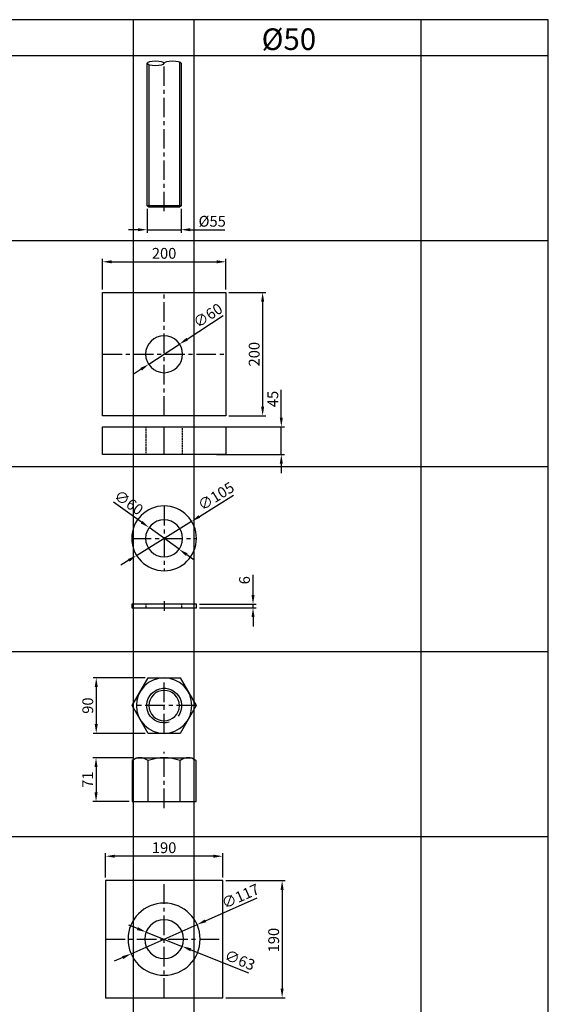
# Model space of a CAD drawing. Units: millimetres. Extents: x 6734 to 14816, y 210 to 3182.
# Drawn here: x 10639 to 11497, y 1586 to 3182 of the extents above; entities that cross this region are included whole.
import ezdxf

# ---------------------------------------------------------------- set-up
doc = ezdxf.new("R2010")
doc.units = ezdxf.units.MM
doc.header["$PDSIZE"] = 1000
doc.linetypes.add('CENTER', pattern=[50.8, 31.75, -6.35, 6.35, -6.35])
doc.linetypes.add('DAS1', pattern=[4, 3, -1])
doc.layers.get('Defpoints').update_dxf_attribs({"color": 250})
for name, color, linetype in [('D-DIMS', 1, 'Continuous'), ('D-TEXT-035', 2, 'Continuous'), ('Freyssibar-018-CEN', 1, 'CENTER'), ('Freyssibar-018-HID', 1, 'DAS1'), ('Freyssibar-018-SOL', 1, 'Continuous'), ('Freyssibar-025-SOL', 7, 'Continuous'), ('Freyssibar-035-SOL', 2, 'Continuous')]:
    doc.layers.add(name, color=color, linetype=linetype)
doc.styles.add('AUSTRESS', font='austress.shx', dxfattribs={"width": 0.7})
doc.styles.add('SIMPLEX', font='simplex.shx', dxfattribs={"width": 0.8, "height": 2.25})
doc.dimstyles.new('SCALE 5', dxfattribs={"dimscale": 5, "dimtxt": 3.5, "dimasz": 3, "dimexe": 1, "dimexo": 1, "dimgap": 1, "dimtad": 1, "dimdec": 0, "dimrnd": 1, "dimzin": 1, "dimdsep": 46, "dimtxsty": 'AUSTRESS', "dimcen": 2, "dimclrt": 2, "dimadec": 3, "dimazin": 0, "dimtfac": 10, "dimtdec": 0, "dimtmove": 0, "dimatfit": 0, "dimfxl": 1, "dimtolj": 1, "dimtzin": 0, "dimarcsym": 0})

# ---------------------------------------------------------------- blocks, each defined once
blk = doc.blocks.new('*D148')
at = {"layer": 'D-DIMS', "color": 0, "lineweight": -2, "transparency": 16777216}
for p, q in [((11017.5, 2249.8), (11017.5, 2282.3)), ((10930.8, 2234.8), (11022.5, 2234.8)), ((10930.8, 2228.8), (11022.5, 2228.8)), ((11017.5, 2228.8), (11017.5, 2234.8)), ((11017.5, 2213.8), (11017.5, 2198.8))]:
    blk.add_line(p, q, dxfattribs=at)
at = {"layer": 'D-DIMS', "color": 0, "transparency": 16777216}
for points in [[(11015, 2249.8), (11020, 2249.8), (11017.5, 2234.8)], [(11015, 2213.8), (11020, 2213.8), (11017.5, 2228.8)]]:
    blk.add_solid(points, dxfattribs=at)
at = {"layer": 'Defpoints', "color": 0, "transparency": 16777216}
for p in [(10925.8, 2234.8), (10925.8, 2228.8), (11017.5, 2234.8)]:
    blk.add_point(p, dxfattribs=at)
at = {"layer": 'D-DIMS', "color": 2, "transparency": 16777216, "insert": (11003.7, 2273.6), "char_height": 17.5, "attachment_point": 5, "rotation": 90, "style": 'AUSTRESS'}
blk.add_mtext('\\A1;6', dxfattribs=at)
blk = doc.blocks.new('*D149')
at = {"layer": 'D-DIMS', "color": 0, "lineweight": -2, "transparency": 16777216}
for p, q in [((10842.4, 2115.3), (10758.2, 2115.3)), ((10763.2, 2100.3), (10763.2, 2040.3)), ((10842.4, 2025.3), (10758.2, 2025.3))]:
    blk.add_line(p, q, dxfattribs=at)
at = {"layer": 'D-DIMS', "color": 0, "transparency": 16777216}
for points in [[(10760.7, 2100.3), (10765.7, 2100.3), (10763.2, 2115.3)], [(10760.7, 2040.3), (10765.7, 2040.3), (10763.2, 2025.3)]]:
    blk.add_solid(points, dxfattribs=at)
at = {"layer": 'Defpoints', "color": 0, "transparency": 16777216}
for p in [(10847.4, 2115.3), (10763.2, 2025.3), (10847.4, 2025.3)]:
    blk.add_point(p, dxfattribs=at)
at = {"layer": 'D-DIMS', "color": 2, "transparency": 16777216, "insert": (10749.5, 2070.3), "char_height": 17.5, "attachment_point": 5, "rotation": 90, "style": 'AUSTRESS'}
blk.add_mtext('\\A1;90', dxfattribs=at)
blk = doc.blocks.new('*D150')
at = {"layer": 'D-DIMS', "color": 0, "lineweight": -2, "transparency": 16777216}
for p, q in [((10823.2, 1985.7), (10757.9, 1985.7)), ((10762.9, 1970.7), (10762.9, 1929.7)), ((10816.4, 1914.7), (10757.9, 1914.7))]:
    blk.add_line(p, q, dxfattribs=at)
at = {"layer": 'D-DIMS', "color": 0, "transparency": 16777216}
for points in [[(10760.4, 1970.7), (10765.4, 1970.7), (10762.9, 1985.7)], [(10760.4, 1929.7), (10765.4, 1929.7), (10762.9, 1914.7)]]:
    blk.add_solid(points, dxfattribs=at)
at = {"layer": 'Defpoints', "color": 0, "transparency": 16777216}
for p in [(10828.2, 1985.7), (10762.9, 1914.7), (10821.4, 1914.7)]:
    blk.add_point(p, dxfattribs=at)
at = {"layer": 'D-DIMS', "color": 2, "transparency": 16777216, "insert": (10749.2, 1950.2), "char_height": 17.5, "attachment_point": 5, "rotation": 90, "style": 'AUSTRESS'}
blk.add_mtext('\\A1;71', dxfattribs=at)
blk = doc.blocks.new('*D151')
at = {"layer": 'D-DIMS', "color": 0, "lineweight": -2, "transparency": 16777216}
for p, q in [((11063.4, 2537.4), (11063.4, 2582.3)), ((10958.3, 2522.4), (11068.4, 2522.4)), ((11063.4, 2477.4), (11063.4, 2522.4)), ((10958.3, 2477.4), (11068.4, 2477.4)), ((11063.4, 2462.4), (11063.4, 2447.4))]:
    blk.add_line(p, q, dxfattribs=at)
at = {"layer": 'D-DIMS', "color": 0, "transparency": 16777216}
for points in [[(11060.9, 2537.4), (11065.9, 2537.4), (11063.4, 2522.4)], [(11060.9, 2462.4), (11065.9, 2462.4), (11063.4, 2477.4)]]:
    blk.add_solid(points, dxfattribs=at)
at = {"layer": 'Defpoints', "color": 0, "transparency": 16777216}
for p in [(10953.3, 2522.4), (11063.4, 2522.4), (10953.3, 2477.4)]:
    blk.add_point(p, dxfattribs=at)
at = {"layer": 'D-DIMS', "color": 2, "transparency": 16777216, "insert": (11049.6, 2567.4), "char_height": 17.5, "attachment_point": 5, "rotation": 90, "style": 'AUSTRESS'}
blk.add_mtext('\\A1;45', dxfattribs=at)
blk = doc.blocks.new('*D152')
at = {"layer": 'D-DIMS', "color": 0, "lineweight": -2, "transparency": 16777216}
for p, q in [((10778.3, 1791.6), (10778.3, 1831.1)), ((10953.3, 1826.1), (10793.3, 1826.1)), ((10968.3, 1791.6), (10968.3, 1831.1))]:
    blk.add_line(p, q, dxfattribs=at)
at = {"layer": 'D-DIMS', "color": 0, "transparency": 16777216}
for points in [[(10793.3, 1828.6), (10793.3, 1823.6), (10778.3, 1826.1)], [(10953.3, 1828.6), (10953.3, 1823.6), (10968.3, 1826.1)]]:
    blk.add_solid(points, dxfattribs=at)
at = {"layer": 'Defpoints', "color": 0, "transparency": 16777216}
for p in [(10778.3, 1826.1), (10778.3, 1786.6), (10968.3, 1786.6)]:
    blk.add_point(p, dxfattribs=at)
at = {"layer": 'D-DIMS', "color": 2, "transparency": 16777216, "insert": (10873.3, 1839.9), "char_height": 17.5, "attachment_point": 5, "style": 'AUSTRESS'}
blk.add_mtext('\\A1;190', dxfattribs=at)
blk = doc.blocks.new('50Bar')
at = {"layer": 'Freyssibar-018-CEN'}
blk.add_line((0, 5.5), (0, -234.5), dxfattribs=at)
at = {"layer": 'Freyssibar-018-SOL'}
for p, q in [((27.5, -3.6), (-27.5, -3.6)), ((-25, -232.6), (-25, -1.1)), ((25, -236.5), (25, -1.1))]:
    blk.add_line(p, q, dxfattribs=at)
blk.add_ellipse((-13.8, -234.5), major_axis=(13.8, 0), ratio=0.244881, dxfattribs=at)
at = {"layer": 'Freyssibar-018-SOL', "extrusion": (0, 0, -1)}
blk.add_ellipse((13.8, -234.5), major_axis=(-13.8, 0), ratio=0.244881, start_param=3.141593, end_param=6.283185, dxfattribs=at)
at = {"layer": 'Freyssibar-025-SOL'}
blk.add_lwpolyline([(27.5, -234.5), (27.5, -3.6), (25, -1.1), (-25, -1.1), (-27.5, -3.6), (-27.5, -234.5)], dxfattribs=at)
blk = doc.blocks.new('50BearingPlate-Plan')
blk.add_lwpolyline([(-100, 100), (-100, -100), (100, -100), (100, 100)], close=True)
blk.add_circle((0, 0), 30)
at = {"layer": 'Freyssibar-018-CEN'}
for p, q in [((0, 100), (0, -100)), ((-100, 0), (100, 0))]:
    blk.add_line(p, q, dxfattribs=at)
blk = doc.blocks.new('50BearingPlate-Elev')
blk.add_lwpolyline([(100, 0), (100, 45), (-100, 45), (-100, 0)], close=True)
at = {"layer": 'Defpoints'}
blk.add_line((0, 45), (0, 0), dxfattribs=at)
at = {"layer": 'Freyssibar-018-HID'}
for p, q in [((-29.75, 0), (-29.75, 45)), ((29.75, 45), (29.75, 0))]:
    blk.add_line(p, q, dxfattribs=at)
blk = doc.blocks.new('50Washer-Plan')
for radius in [52.5, 30]:
    blk.add_circle((0, 0), radius)
at = {"layer": 'Freyssibar-018-CEN'}
for p, q in [((0, -52.5), (0, 52.5)), ((-52.5, 0), (52.5, 0))]:
    blk.add_line(p, q, dxfattribs=at)
blk = doc.blocks.new('50Washer-Elev')
blk.add_lwpolyline([(52.5, 0), (-52.5, 0), (-52.5, 6), (52.5, 6)], close=True)
at = {"layer": 'Freyssibar-018-CEN'}
blk.add_line((0, -4.7), (0, 10.9), dxfattribs=at)
at = {"layer": 'Freyssibar-018-HID'}
for p, q in [((-29, 6), (-29, 0)), ((29, 6), (29, 0))]:
    blk.add_line(p, q, dxfattribs=at)
blk = doc.blocks.new('50Nut-Plan')
at = {"layer": 'Freyssibar-018-CEN'}
for p, q in [((0, 45), (0, -45)), ((52, 0), (-52, 0))]:
    blk.add_line(p, q, dxfattribs=at)
at = {"layer": 'Freyssibar-018-SOL'}
blk.add_arc((0, 0), 28.2, 72.5654, 36.8401, dxfattribs=at)
at = {"layer": 'Freyssibar-025-SOL', "color": 0}
blk.add_lwpolyline([(26, 45), (-26, 45), (-52, 0), (-26, -45), (26, -45), (52, 0)], close=True, dxfattribs=at)
for radius in [45, 24.7]:
    blk.add_circle((0, 0), radius, dxfattribs=at)
blk = doc.blocks.new('50Nut-Elev')
for p, q in [((-52, 66.5), (-52, 66.5)), ((-26, 0), (-26, 66.5)), ((26, 0), (26, 66.5))]:
    blk.add_line(p, q)
blk.add_lwpolyline([(26, 66.5, 0.172409), (-26, 66.5, 0.344819), (-52, 66.5), (-52, 0), (52, 0), (52, 66.5, 0.344819)], format="xyb", close=True)
blk.add_lwpolyline([(-50.4, 67.6), (-45.2, 71), (45.2, 71), (50.4, 67.6)])
at = {"layer": 'Freyssibar-018-CEN'}
blk.add_line((0, -10.7), (0, 80.4), dxfattribs=at)
blk = doc.blocks.new('50SphericalPlate-Plan')
blk.add_lwpolyline([(-95, 95), (95, 95), (95, -95), (-95, -95)], close=True)
for radius in [58.5, 31.5]:
    blk.add_circle((0, 0), radius)
at = {"layer": 'Freyssibar-018-CEN'}
for p, q in [((0, 95), (0, -95)), ((-95, 0), (95, 0))]:
    blk.add_line(p, q, dxfattribs=at)
blk = doc.blocks.new('*D196')
at = {"layer": 'D-DIMS', "color": 0, "lineweight": -2, "transparency": 16777216}
for p, q in [((10845.8, 2875.9), (10845.8, 2836.9)), ((10900.8, 2875.9), (10900.8, 2836.9)), ((10830.8, 2841.9), (10815.8, 2841.9)), ((10845.8, 2841.9), (10900.8, 2841.9)), ((10915.8, 2841.9), (10971.8, 2841.9))]:
    blk.add_line(p, q, dxfattribs=at)
at = {"layer": 'D-DIMS', "color": 0, "transparency": 16777216}
for points in [[(10830.8, 2844.4), (10830.8, 2839.4), (10845.8, 2841.9)], [(10915.8, 2844.4), (10915.8, 2839.4), (10900.8, 2841.9)]]:
    blk.add_solid(points, dxfattribs=at)
at = {"layer": 'Defpoints', "color": 0, "transparency": 16777216}
for p in [(10845.8, 2880.9), (10900.8, 2880.9), (10900.8, 2841.9)]:
    blk.add_point(p, dxfattribs=at)
at = {"layer": 'D-DIMS', "color": 2, "transparency": 16777216, "insert": (10951.3, 2855.6), "char_height": 17.5, "attachment_point": 5, "style": 'AUSTRESS'}
blk.add_mtext('\\A1;%%c55', dxfattribs=at)
blk = doc.blocks.new('*D199')
at = {"layer": 'D-DIMS', "color": 0, "lineweight": -2, "transparency": 16777216}
for p, q in [((10910.8, 2664.6), (10968.9, 2702.6)), ((10848.4, 2623.8), (10898.2, 2656.4)), ((10835.9, 2615.6), (10823.3, 2607.4))]:
    blk.add_line(p, q, dxfattribs=at)
at = {"layer": 'D-DIMS', "color": 0, "transparency": 16777216}
for points in [[(10909.4, 2666.7), (10912.2, 2662.5), (10898.2, 2656.4)], [(10834.5, 2617.7), (10837.3, 2613.5), (10848.4, 2623.8)]]:
    blk.add_solid(points, dxfattribs=at)
at = {"layer": 'Defpoints', "color": 0, "transparency": 16777216}
for p in [(10898.2, 2656.4), (10848.4, 2623.8)]:
    blk.add_point(p, dxfattribs=at)
at = {"layer": 'D-DIMS', "color": 2, "transparency": 16777216, "insert": (10944.3, 2702.9), "char_height": 17.5, "attachment_point": 5, "rotation": 33.1781, "style": 'AUSTRESS'}
blk.add_mtext('\\A1;∅60', dxfattribs=at)
blk = doc.blocks.new('*D200')
at = {"layer": 'D-DIMS', "color": 0, "lineweight": -2, "transparency": 16777216}
for p, q in [((10978.3, 2740.1), (11038.1, 2740.1)), ((11033.1, 2725.1), (11033.1, 2555.1)), ((10978.3, 2540.1), (11038.1, 2540.1))]:
    blk.add_line(p, q, dxfattribs=at)
at = {"layer": 'D-DIMS', "color": 0, "transparency": 16777216}
for points in [[(11030.6, 2725.1), (11035.6, 2725.1), (11033.1, 2740.1)], [(11030.6, 2555.1), (11035.6, 2555.1), (11033.1, 2540.1)]]:
    blk.add_solid(points, dxfattribs=at)
at = {"layer": 'Defpoints', "color": 0, "transparency": 16777216}
for p in [(10973.3, 2740.1), (10973.3, 2540.1), (11033.1, 2540.1)]:
    blk.add_point(p, dxfattribs=at)
at = {"layer": 'D-DIMS', "color": 2, "transparency": 16777216, "insert": (11019.4, 2640.1), "char_height": 17.5, "attachment_point": 5, "rotation": 90, "style": 'AUSTRESS'}
blk.add_mtext('\\A1;200', dxfattribs=at)
blk = doc.blocks.new('*D219')
at = {"layer": 'D-DIMS', "color": 0, "lineweight": -2, "transparency": 16777216}
for p, q in [((10973.3, 1786.6), (11069.7, 1786.6)), ((11064.7, 1771.6), (11064.7, 1611.6)), ((10973.3, 1596.6), (11069.7, 1596.6))]:
    blk.add_line(p, q, dxfattribs=at)
at = {"layer": 'D-DIMS', "color": 0, "transparency": 16777216}
for points in [[(11062.2, 1771.6), (11067.2, 1771.6), (11064.7, 1786.6)], [(11062.2, 1611.6), (11067.2, 1611.6), (11064.7, 1596.6)]]:
    blk.add_solid(points, dxfattribs=at)
at = {"layer": 'Defpoints', "color": 0, "transparency": 16777216}
for p in [(10968.3, 1786.6), (10968.3, 1596.6), (11064.7, 1596.6)]:
    blk.add_point(p, dxfattribs=at)
at = {"layer": 'D-DIMS', "color": 2, "transparency": 16777216, "insert": (11051, 1690.1), "char_height": 17.5, "attachment_point": 5, "rotation": 90, "style": 'AUSTRESS'}
blk.add_mtext('\\A1;190', dxfattribs=at)
blk = doc.blocks.new('*D231')
at = {"layer": 'D-DIMS', "color": 0, "lineweight": -2, "transparency": 16777216}
for p, q in [((10773.3, 2745.1), (10773.3, 2794.9)), ((10973.3, 2745.1), (10973.3, 2794.9)), ((10788.3, 2789.9), (10958.3, 2789.9))]:
    blk.add_line(p, q, dxfattribs=at)
at = {"layer": 'D-DIMS', "color": 0, "transparency": 16777216}
for points in [[(10788.3, 2792.4), (10788.3, 2787.4), (10773.3, 2789.9)], [(10958.3, 2792.4), (10958.3, 2787.4), (10973.3, 2789.9)]]:
    blk.add_solid(points, dxfattribs=at)
at = {"layer": 'Defpoints', "color": 0, "transparency": 16777216}
for p in [(10973.3, 2789.9), (10773.3, 2740.1), (10973.3, 2740.1)]:
    blk.add_point(p, dxfattribs=at)
at = {"layer": 'D-DIMS', "color": 2, "transparency": 16777216, "insert": (10873.3, 2803.6), "char_height": 17.5, "attachment_point": 5, "style": 'AUSTRESS'}
blk.add_mtext('\\A1;200', dxfattribs=at)
blk = doc.blocks.new('*D285')
at = {"layer": 'D-DIMS', "color": 0, "lineweight": -2, "transparency": 16777216}
for p, q in [((10940.5, 1721.4), (11024.5, 1758.6)), ((10819.9, 1667.9), (10926.8, 1715.3)), ((10806.1, 1661.8), (10792.4, 1655.7))]:
    blk.add_line(p, q, dxfattribs=at)
at = {"layer": 'D-DIMS', "color": 0, "transparency": 16777216}
for points in [[(10939.5, 1723.6), (10941.6, 1719.1), (10926.8, 1715.3)], [(10805.1, 1664.1), (10807.2, 1659.5), (10819.9, 1667.9)]]:
    blk.add_solid(points, dxfattribs=at)
at = {"layer": 'Defpoints', "color": 0, "transparency": 16777216}
for p in [(10926.8, 1715.3), (10819.9, 1667.9)]:
    blk.add_point(p, dxfattribs=at)
at = {"layer": 'D-DIMS', "color": 2, "transparency": 16777216, "insert": (10997.1, 1761.4), "char_height": 17.5, "attachment_point": 5, "rotation": 23.8963, "style": 'AUSTRESS'}
blk.add_mtext('\\A1;∅117', dxfattribs=at)
blk = doc.blocks.new('*D313')
at = {"layer": 'D-DIMS', "color": 0, "lineweight": -2, "transparency": 16777216}
for p, q in [((10930.7, 2377.1), (10986.1, 2411.5)), ((10828.7, 2313.8), (10917.9, 2369.1)), ((10816, 2305.9), (10803.3, 2297.9))]:
    blk.add_line(p, q, dxfattribs=at)
at = {"layer": 'D-DIMS', "color": 0, "transparency": 16777216}
for points in [[(10929.4, 2379.2), (10932, 2374.9), (10917.9, 2369.1)], [(10814.7, 2308), (10817.3, 2303.7), (10828.7, 2313.8)]]:
    blk.add_solid(points, dxfattribs=at)
at = {"layer": 'Defpoints', "color": 0, "transparency": 16777216}
for p in [(10917.9, 2369.1), (10828.7, 2313.8)]:
    blk.add_point(p, dxfattribs=at)
at = {"layer": 'D-DIMS', "color": 2, "transparency": 16777216, "insert": (10957.5, 2409.9), "char_height": 17.5, "attachment_point": 5, "rotation": 31.8294, "style": 'AUSTRESS'}
blk.add_mtext('\\A1;∅105', dxfattribs=at)
blk = doc.blocks.new('*D314')
at = {"layer": 'D-DIMS', "color": 0, "lineweight": -2, "transparency": 16777216}
for p, q in [((10836.8, 2367.7), (10791.4, 2400.3)), ((10897.7, 2323.9), (10849, 2359)), ((10909.9, 2315.2), (10922.1, 2306.4))]:
    blk.add_line(p, q, dxfattribs=at)
at = {"layer": 'D-DIMS', "color": 0, "transparency": 16777216}
for points in [[(10838.3, 2369.7), (10835.3, 2365.7), (10849, 2359)], [(10911.3, 2317.2), (10908.4, 2313.2), (10897.7, 2323.9)]]:
    blk.add_solid(points, dxfattribs=at)
at = {"layer": 'Defpoints', "color": 0, "transparency": 16777216}
for p in [(10849, 2359), (10897.7, 2323.9)]:
    blk.add_point(p, dxfattribs=at)
at = {"layer": 'D-DIMS', "color": 2, "transparency": 16777216, "insert": (10816, 2399.6), "char_height": 17.5, "attachment_point": 5, "rotation": 324.2948, "style": 'AUSTRESS'}
blk.add_mtext('\\A1;∅60', dxfattribs=at)
blk = doc.blocks.new('*D319')
at = {"layer": 'D-DIMS', "color": 0, "lineweight": -2, "transparency": 16777216}
for p, q in [((10830.1, 1708.7), (10816.2, 1714.3)), ((10844.1, 1703.2), (10902.6, 1680)), ((10916.6, 1674.4), (11010.2, 1637.3))]:
    blk.add_line(p, q, dxfattribs=at)
at = {"layer": 'D-DIMS', "color": 0, "transparency": 16777216}
for points in [[(10831, 1711), (10829.2, 1706.4), (10844.1, 1703.2)], [(10917.5, 1676.8), (10915.6, 1672.1), (10902.6, 1680)]]:
    blk.add_solid(points, dxfattribs=at)
at = {"layer": 'Defpoints', "color": 0, "transparency": 16777216}
for p in [(10844.1, 1703.2), (10902.6, 1680)]:
    blk.add_point(p, dxfattribs=at)
at = {"layer": 'D-DIMS', "color": 2, "transparency": 16777216, "insert": (10996.2, 1657.7), "char_height": 17.5, "attachment_point": 5, "rotation": 338.3702, "style": 'AUSTRESS'}
blk.add_mtext('\\A1;∅63', dxfattribs=at)

msp = doc.modelspace()

# ---------------------------------------------------------------- linework, layer by layer
at = {"layer": 'D-DIMS', "color": 7}
msp.add_line((6855, 3124.4), (11496.5, 3124.4), dxfattribs=at)
at = {"layer": 'D-DIMS'}
for p, q in [((6733.6, 2824.4), (11496.5, 2824.4)), ((6855, 2458), (11496.5, 2458)), ((6855, 2158), (11496.5, 2158)), ((6733.6, 1858), (11496.5, 1858))]:
    msp.add_line(p, q, dxfattribs=at)
at = {"layer": 'D-DIMS', "color": 7}
msp.add_lwpolyline([(6733.6, 210), (11496.5, 210), (11496.5, 3182.4), (6733.6, 3182.4)], close=True, dxfattribs=at)
at = {"layer": 'Defpoints', "color": 178}
msp.add_line((10823.2, 3182.4), (10823.2, 210), dxfattribs=at)
at = {"layer": 'Defpoints', "color": 18}
msp.add_line((10921.5, 3182.4), (10921.5, 210), dxfattribs=at)
at = {"layer": 'Defpoints'}
msp.add_line((11289.9, 3182.4), (11289.9, 210), dxfattribs=at)

# ---------------------------------------------------------------- block references
at = {"layer": 'Freyssibar-025-SOL', "xscale": -1, "rotation": 180}
msp.add_blockref('50Bar', (10873.3, 2877.3), dxfattribs=at)
at = {"layer": 'Freyssibar-035-SOL', "xscale": -1, "rotation": 180}
for name, p in [('50BearingPlate-Plan', (10873.3, 2640.1)), ('50BearingPlate-Elev', (10873.3, 2522.4)), ('50Washer-Plan', (10873.3, 2341.5)), ('50Washer-Elev', (10873.3, 2234.8)), ('50Nut-Plan', (10873.3, 2070.3)), ('50SphericalPlate-Plan', (10873.3, 1691.6))]:
    msp.add_blockref(name, p, dxfattribs=at)
at = {"layer": 'Freyssibar-035-SOL'}
msp.add_blockref('50Nut-Elev', (10873.3, 1914.7), dxfattribs=at)

# ---------------------------------------------------------------- texts
at = {"layer": 'D-TEXT-035', "insert": (11075.7, 3168.3), "char_height": 35, "width": 114.986, "attachment_point": 2, "rotation": 0, "style": 'SIMPLEX'}
msp.add_mtext('{\\fArial|b0|i0|c0|p34;%%C50}', dxfattribs=at)

# ---------------------------------------------------------------- dimensions: what is measured, and where the dimension line sits
at = {"layer": 'D-DIMS'}
dim = msp.add_linear_dim(base=(10900.8, 2841.9), p1=(10845.8, 2880.9), p2=(10900.8, 2880.9), dimstyle='SCALE 5', override={"dimpost": '%%c<>'}, dxfattribs=at)
dim.commit()
dim.dimension.update_dxf_attribs({"geometry": '*D196', "text_midpoint": (10951.3, 2841.9), "dimtype": 160})
dim = msp.add_linear_dim(base=(10973.3, 2789.9), p1=(10773.3, 2740.1), p2=(10973.3, 2740.1), dimstyle='SCALE 5', dxfattribs=at)
dim.commit()
dim.dimension.update_dxf_attribs({"geometry": '*D231', "text_midpoint": (10873.3, 2803.6)})
for base, p1, p2, angle, picture, middle in [((11033.1, 2540.1), (10973.3, 2740.1), (10973.3, 2540.1), 90, '*D200', (11019.4, 2640.1)), ((10763.2, 2025.3), (10847.4, 2115.3), (10847.4, 2025.3), 270, '*D149', (10749.5, 2070.3)), ((10762.9, 1914.7), (10828.2, 1985.7), (10821.4, 1914.7), 270, '*D150', (10749.2, 1950.2))]:
    dim = msp.add_linear_dim(base=base, p1=p1, p2=p2, angle=angle, dimstyle='SCALE 5', dxfattribs=at)
    dim.commit()
    dim.dimension.update_dxf_attribs({"geometry": picture, "text_midpoint": middle})
for p1, p2, picture, middle in [((10848.4, 2623.8), (10898.2, 2656.4), '*D199', (10951.8, 2691.4)), ((10828.7, 2313.8), (10917.9, 2369.1), '*D313', (10964.8, 2398.2)), ((10897.7, 2323.9), (10849, 2359), '*D314', (10808, 2388.4)), ((10819.9, 1667.9), (10926.8, 1715.3), '*D285', (11002.6, 1748.9)), ((10844.1, 1703.2), (10902.6, 1680), '*D319', (10991.1, 1644.9))]:
    dim = msp.add_diameter_dim_2p(p1=p1, p2=p2, dimstyle='SCALE 5', dxfattribs=at)
    dim.commit()
    dim.dimension.update_dxf_attribs({"geometry": picture, "text_midpoint": middle, "dimtype": 163})
for base, p1, p2, angle, picture, middle in [((11063.4, 2522.4), (10953.3, 2477.4), (10953.3, 2522.4), 90, '*D151', (11063.4, 2567.4)), ((11017.5, 2234.8), (10925.8, 2228.8), (10925.8, 2234.8), 90, '*D148', (11017.5, 2273.6)), ((11064.7, 1596.6), (10968.3, 1786.6), (10968.3, 1596.6), 270, '*D219', (11064.7, 1690.1))]:
    dim = msp.add_linear_dim(base=base, p1=p1, p2=p2, angle=angle, dimstyle='SCALE 5', dxfattribs=at)
    dim.commit()
    dim.dimension.update_dxf_attribs({"geometry": picture, "text_midpoint": middle, "dimtype": 160})
dim = msp.add_linear_dim(base=(10778.3, 1826.1), p1=(10968.3, 1786.6), p2=(10778.3, 1786.6), dimstyle='SCALE 5', dxfattribs=at)
dim.commit()
dim.dimension.update_dxf_attribs({"geometry": '*D152', "text_midpoint": (10873.3, 1826.1), "dimtype": 160})

doc.saveas('drawing.dxf')
